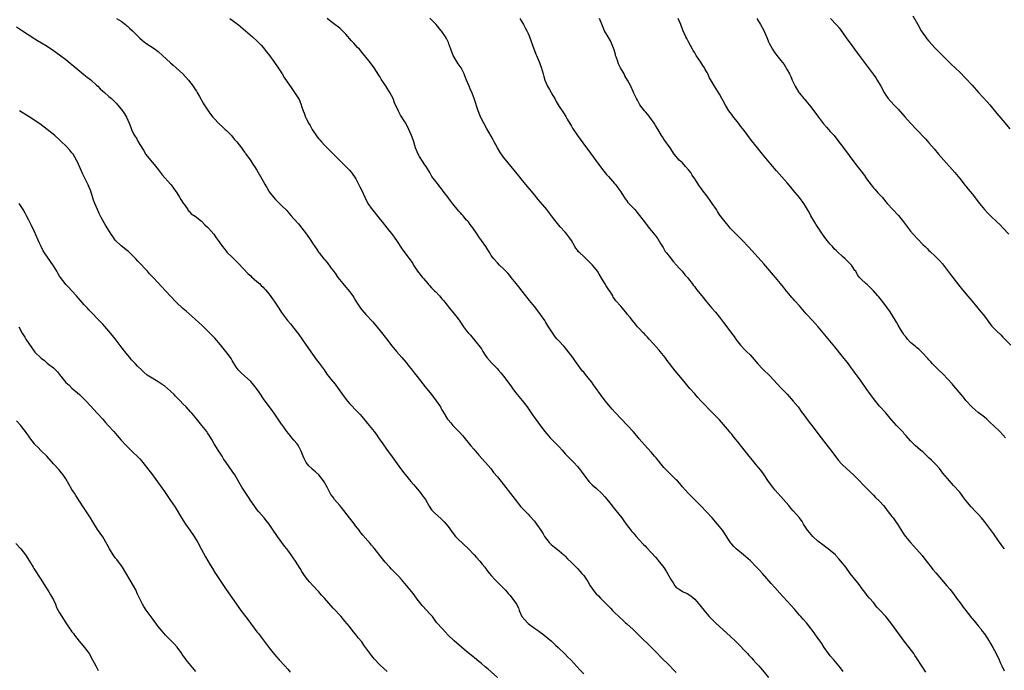
# Model space of a CAD drawing. Units: inches. Extents: x 2583000 to 2586000, y 1539000 to 1542000.
# Drawn here: x 2585264 to 2585583, y 1541244 to 1541455 of the extents above; entities that cross this region are included whole.
import ezdxf

# ---------------------------------------------------------------- set-up
doc = ezdxf.new("R2010")
doc.units = ezdxf.units.IN
doc.header["$MEASUREMENT"] = 0
doc.layers.add('LD25831539_10ft', color=133, linetype='Continuous')

msp = doc.modelspace()

# ---------------------------------------------------------------- linework, layer by layer
at = {"layer": 'LD25831539_10ft'}
for points, elevation in [([(2585295.45, 1541455), (2585297, 1541454.07), (2585298.38, 1541453), (2585298.71, 1541452.71), (2585299, 1541452.5), (2585299.75, 1541451.75), (2585300.59, 1541451), (2585301, 1541450.6), (2585302.77, 1541448.77), (2585303, 1541448.58), (2585303.83, 1541447.83), (2585305, 1541446.95), (2585308.01, 1541445), (2585308.57, 1541444.57), (2585309, 1541444.22), (2585310.42, 1541443), (2585313, 1541440.62), (2585313.85, 1541439.85), (2585314.82, 1541439), (2585317, 1541437), (2585318.83, 1541435), (2585320.34, 1541433), (2585321, 1541431.97), (2585321.36, 1541431.36), (2585321.59, 1541431), (2585322.35, 1541429.65), (2585323.51, 1541427.51), (2585323.83, 1541427), (2585325.15, 1541425), (2585325.95, 1541423.95), (2585326.71, 1541423), (2585327, 1541422.66), (2585328.76, 1541420.76), (2585329.79, 1541419.79), (2585330.71, 1541419), (2585331, 1541418.73), (2585332.74, 1541417), (2585333, 1541416.71), (2585333.77, 1541415.77), (2585334.44, 1541415), (2585336, 1541413), (2585336.4, 1541412.4), (2585337, 1541411.63), (2585337.25, 1541411.25), (2585337.45, 1541411), (2585338.57, 1541409.43), (2585339, 1541408.82), (2585339.72, 1541407.72), (2585340.23, 1541407), (2585341, 1541405.81), (2585343, 1541402.2), (2585343.69, 1541401), (2585344.19, 1541400.19), (2585344.88, 1541399), (2585345, 1541398.81), (2585346.38, 1541397), (2585347, 1541396.3), (2585349, 1541394.36), (2585350.66, 1541392.66), (2585351, 1541392.27), (2585351.61, 1541391.61), (2585352.12, 1541391), (2585353, 1541390.01), (2585354.43, 1541388.43), (2585355.61, 1541387), (2585357.08, 1541385), (2585358.44, 1541383), (2585358.68, 1541382.68), (2585359, 1541382.13), (2585359.78, 1541381), (2585360.33, 1541380.33), (2585361, 1541379.2), (2585361.14, 1541379), (2585362.72, 1541377), (2585362.87, 1541376.87), (2585363, 1541376.68), (2585363.8, 1541375.8), (2585365, 1541374.13), (2585365.5, 1541373.5), (2585365.83, 1541373), (2585366.35, 1541372.35), (2585367, 1541371.33), (2585367.24, 1541371), (2585368.86, 1541369), (2585369.86, 1541367.86), (2585370.58, 1541367), (2585371, 1541366.48), (2585372.11, 1541365), (2585372.47, 1541364.47), (2585373, 1541363.52), (2585373.31, 1541363), (2585374.59, 1541361), (2585375, 1541360.49), (2585376.35, 1541359), (2585378.58, 1541356.58), (2585379.51, 1541355.51), (2585381, 1541353.73), (2585383.05, 1541351.05), (2585384.81, 1541348.81), (2585386.32, 1541347), (2585388.04, 1541345), (2585389.38, 1541343.38), (2585389.72, 1541343), (2585390.28, 1541342.28), (2585391, 1541341.41), (2585392.04, 1541340.04), (2585393, 1541338.88), (2585395.54, 1541335.54), (2585397.59, 1541333), (2585399.17, 1541331), (2585400.5, 1541329), (2585400.68, 1541328.68), (2585401, 1541328.03), (2585401.37, 1541327.37), (2585402.84, 1541325), (2585403, 1541324.78), (2585403.85, 1541323.85), (2585404.59, 1541323), (2585405, 1541322.6), (2585406.77, 1541320.77), (2585407.69, 1541319.69), (2585410.39, 1541316.39), (2585411.31, 1541315.31), (2585413, 1541313.39), (2585415.17, 1541311), (2585416.84, 1541309), (2585417.79, 1541307.79), (2585419, 1541306.33), (2585421, 1541303.86), (2585424.78, 1541299), (2585426.66, 1541296.66), (2585427.61, 1541295.61), (2585429, 1541294.18), (2585429.57, 1541293.57), (2585431, 1541291.91), (2585431.72, 1541291), (2585433.1, 1541289), (2585433.81, 1541287.81), (2585434.32, 1541287), (2585435, 1541285.97), (2585435.82, 1541285), (2585436.44, 1541284.44), (2585437.52, 1541283.52), (2585439, 1541282.39), (2585440.6, 1541281), (2585441, 1541280.61), (2585441.79, 1541279.79), (2585443, 1541278.59), (2585445, 1541276.56), (2585445.74, 1541275.74), (2585446.44, 1541275), (2585447, 1541274.31), (2585447.95, 1541273), (2585448.35, 1541272.35), (2585449.1, 1541271), (2585450.49, 1541269), (2585451, 1541268.45), (2585451.77, 1541267.77), (2585452.48, 1541267), (2585454.71, 1541264.71), (2585455, 1541264.36), (2585455.7, 1541263.7), (2585456.29, 1541263), (2585457, 1541262.31), (2585458.39, 1541261), (2585459.79, 1541259.79), (2585460.6, 1541259), (2585461, 1541258.64), (2585463, 1541256.79), (2585464.9, 1541255), (2585469, 1541251.02), (2585470.98, 1541249), (2585471.95, 1541247.95), (2585474.89, 1541245), (2585475.93, 1541243.93), (2585477, 1541242.92)], 7760), ([(2585332.25, 1541455), (2585333, 1541454.45), (2585333.83, 1541453.83), (2585335, 1541452.9), (2585339.51, 1541449), (2585341, 1541447.68), (2585341.68, 1541447), (2585342.33, 1541446.33), (2585343, 1541445.58), (2585344.15, 1541444.15), (2585345.05, 1541443), (2585346.5, 1541441), (2585347.85, 1541439), (2585349.15, 1541437), (2585349.85, 1541435.85), (2585352.27, 1541432.27), (2585353.18, 1541431), (2585354.47, 1541429), (2585354.65, 1541428.65), (2585355.27, 1541427.27), (2585355.38, 1541427), (2585355.51, 1541426.49), (2585356.01, 1541425), (2585356.32, 1541424.32), (2585356.73, 1541423), (2585357, 1541422.51), (2585357.55, 1541421.55), (2585357.77, 1541421), (2585358.24, 1541420.24), (2585358.95, 1541419), (2585360.59, 1541416.59), (2585361, 1541416.05), (2585361.51, 1541415.51), (2585361.93, 1541415), (2585363, 1541413.8), (2585363.8, 1541413), (2585364.42, 1541412.42), (2585365, 1541411.81), (2585365.41, 1541411.41), (2585368.39, 1541408.39), (2585369, 1541407.83), (2585369.41, 1541407.41), (2585369.85, 1541407), (2585371, 1541405.79), (2585371.66, 1541405), (2585373.03, 1541403), (2585374.4, 1541400.4), (2585375, 1541399.14), (2585375.99, 1541397), (2585377.02, 1541395), (2585378.42, 1541393), (2585379, 1541392.25), (2585381, 1541389.77), (2585381.64, 1541389), (2585383.13, 1541387.13), (2585385, 1541384.85), (2585385.78, 1541383.78), (2585386.31, 1541383), (2585388.16, 1541380.16), (2585388.96, 1541379), (2585390.72, 1541376.72), (2585391, 1541376.28), (2585391.53, 1541375.53), (2585391.82, 1541375), (2585393.12, 1541373), (2585394.71, 1541371), (2585395, 1541370.61), (2585396.43, 1541369), (2585396.67, 1541368.67), (2585397, 1541368.37), (2585397.61, 1541367.61), (2585398.29, 1541367), (2585398.63, 1541366.63), (2585399, 1541366.31), (2585400.22, 1541365), (2585401, 1541364.11), (2585401.48, 1541363.48), (2585401.92, 1541363), (2585403.49, 1541361), (2585405, 1541359.18), (2585405.97, 1541357.97), (2585406.79, 1541356.8), (2585407.97, 1541355), (2585409, 1541353.67), (2585409.52, 1541353), (2585410.24, 1541352.24), (2585411.17, 1541351.17), (2585412.96, 1541348.96), (2585413.8, 1541347.8), (2585414.26, 1541347), (2585415, 1541345.82), (2585415.59, 1541345), (2585417.17, 1541343.17), (2585419, 1541341.32), (2585419.3, 1541341), (2585420.1, 1541340.1), (2585420.99, 1541339), (2585422.71, 1541336.71), (2585423.53, 1541335.53), (2585423.92, 1541335), (2585425, 1541333.62), (2585425.45, 1541333), (2585427, 1541331.11), (2585428.64, 1541329), (2585430.43, 1541326.43), (2585432.12, 1541324.12), (2585433, 1541322.87), (2585434.4, 1541321), (2585435, 1541320.25), (2585436.14, 1541319), (2585437, 1541318.12), (2585437.54, 1541317.54), (2585439, 1541316.06), (2585439.99, 1541315), (2585441, 1541313.85), (2585441.79, 1541313), (2585443, 1541311.73), (2585443.37, 1541311.37), (2585443.77, 1541311), (2585445, 1541309.72), (2585445.58, 1541309), (2585446.18, 1541308.18), (2585447, 1541306.99), (2585448.76, 1541304.76), (2585449, 1541304.54), (2585449.76, 1541303.76), (2585451, 1541302.71), (2585452.89, 1541300.89), (2585453.84, 1541299.84), (2585455, 1541298.5), (2585456.53, 1541296.53), (2585457, 1541295.95), (2585457.41, 1541295.41), (2585459.36, 1541293), (2585460.05, 1541292.05), (2585460.79, 1541291), (2585462.28, 1541289), (2585462.6, 1541288.6), (2585463, 1541288.15), (2585463.56, 1541287.56), (2585464.04, 1541287), (2585465, 1541285.96), (2585466.45, 1541284.45), (2585467, 1541283.84), (2585467.42, 1541283.42), (2585469, 1541281.66), (2585470.28, 1541280.28), (2585471, 1541279.41), (2585471.2, 1541279.2), (2585472.95, 1541276.95), (2585473.78, 1541275.78), (2585474.22, 1541275), (2585475, 1541273.48), (2585475.27, 1541273), (2585475.99, 1541271.99), (2585476.56, 1541271), (2585477, 1541270.5), (2585477.92, 1541269.92), (2585479, 1541269.15), (2585479.28, 1541269), (2585480.51, 1541268.51), (2585481.74, 1541267.74), (2585483, 1541266.66), (2585484.72, 1541264.72), (2585486.46, 1541262.46), (2585487, 1541261.82), (2585487.74, 1541261), (2585489, 1541259.74), (2585489.79, 1541259), (2585494.61, 1541254.61), (2585496.29, 1541253), (2585496.64, 1541252.64), (2585500.11, 1541249), (2585500.54, 1541248.54), (2585501, 1541248.08), (2585501.51, 1541247.51), (2585502.02, 1541247), (2585503, 1541245.93), (2585503.82, 1541245), (2585504.36, 1541244.36), (2585505, 1541243.65), (2585507, 1541241.27)], 7770), ([(2585531.22, 1541243.22), (2585530.35, 1541244.35), (2585529.79, 1541245), (2585528.14, 1541247), (2585527, 1541248.32), (2585526.45, 1541249), (2585525.05, 1541251), (2585524.25, 1541252.25), (2585523.7, 1541253), (2585523, 1541254.02), (2585521.72, 1541255.72), (2585520.84, 1541257), (2585519.23, 1541259), (2585518.18, 1541260.18), (2585517.47, 1541261), (2585517, 1541261.51), (2585515.38, 1541263.38), (2585513, 1541266.07), (2585510.63, 1541268.63), (2585509, 1541270.48), (2585507.78, 1541271.78), (2585505, 1541274.95), (2585504.02, 1541276.02), (2585503, 1541277.16), (2585501.06, 1541279.06), (2585498.85, 1541281), (2585497, 1541282.53), (2585496.47, 1541283), (2585495.71, 1541283.71), (2585495, 1541284.53), (2585494.77, 1541284.77), (2585494.6, 1541285), (2585493.97, 1541285.97), (2585493.23, 1541287.23), (2585492.44, 1541288.44), (2585492.03, 1541289), (2585490.38, 1541291), (2585488.65, 1541293), (2585486.83, 1541295), (2585484.96, 1541296.96), (2585481.97, 1541299.97), (2585480.9, 1541301), (2585479, 1541303.07), (2585478.15, 1541304.15), (2585477.39, 1541305), (2585477, 1541305.41), (2585475.39, 1541307), (2585475, 1541307.36), (2585474.17, 1541308.17), (2585473, 1541309.4), (2585471.66, 1541311), (2585470.47, 1541312.47), (2585470.02, 1541313), (2585469, 1541314.26), (2585467.69, 1541315.69), (2585465, 1541318.68), (2585464.74, 1541319), (2585463.01, 1541321), (2585461.14, 1541323.14), (2585457.2, 1541327.2), (2585456.25, 1541328.25), (2585453.97, 1541331), (2585452.41, 1541333), (2585451, 1541335.03), (2585450.17, 1541336.17), (2585449.59, 1541337), (2585449, 1541337.79), (2585447.54, 1541339.54), (2585447, 1541340.25), (2585446.65, 1541340.65), (2585445.75, 1541341.75), (2585444.09, 1541344.09), (2585443.46, 1541345), (2585441.53, 1541347.53), (2585440.61, 1541348.61), (2585440.22, 1541349), (2585439, 1541350.32), (2585438.39, 1541351), (2585437.75, 1541351.75), (2585436.87, 1541353), (2585435.6, 1541355), (2585434.63, 1541356.63), (2585434.35, 1541357), (2585433.04, 1541359), (2585431.5, 1541361), (2585431, 1541361.59), (2585429.47, 1541363.47), (2585427, 1541366.58), (2585425.93, 1541367.93), (2585425.12, 1541369), (2585423.52, 1541371), (2585423, 1541371.63), (2585422.36, 1541372.36), (2585421.75, 1541373), (2585421.41, 1541373.41), (2585421, 1541373.84), (2585419.68, 1541375), (2585419, 1541375.69), (2585417.84, 1541377), (2585417, 1541378.15), (2585416.53, 1541379), (2585415.92, 1541379.92), (2585415.26, 1541381), (2585413.83, 1541383), (2585413, 1541384.22), (2585412.43, 1541385), (2585411.05, 1541387.05), (2585410.21, 1541388.21), (2585409.58, 1541389), (2585409.31, 1541389.31), (2585409, 1541389.6), (2585407.85, 1541391), (2585407.43, 1541391.43), (2585407, 1541391.93), (2585406.47, 1541392.47), (2585405, 1541394.36), (2585404.43, 1541395), (2585403.8, 1541395.8), (2585403, 1541396.95), (2585401.4, 1541399), (2585401, 1541399.58), (2585400.38, 1541400.38), (2585399.87, 1541401), (2585397.78, 1541403.78), (2585397.08, 1541405), (2585395.85, 1541407), (2585395.49, 1541407.49), (2585394.67, 1541408.67), (2585393.74, 1541410.26), (2585393.29, 1541411), (2585393, 1541411.68), (2585392.48, 1541413), (2585392.21, 1541413.79), (2585391.86, 1541415), (2585391.65, 1541415.65), (2585391.13, 1541417), (2585390.27, 1541419), (2585389.25, 1541421), (2585389, 1541421.43), (2585387.59, 1541423.59), (2585387, 1541424.74), (2585386.9, 1541424.9), (2585385.67, 1541427.67), (2585385.14, 1541429), (2585384.08, 1541431), (2585382.9, 1541432.9), (2585381.33, 1541435.33), (2585381, 1541435.92), (2585380.58, 1541436.58), (2585379, 1541438.98), (2585378.11, 1541440.11), (2585377, 1541441.63), (2585375.9, 1541443), (2585375.48, 1541443.48), (2585375, 1541444.09), (2585374.23, 1541445), (2585373.62, 1541445.62), (2585372.41, 1541447), (2585371.72, 1541447.72), (2585369.84, 1541449.84), (2585368.72, 1541451), (2585367.85, 1541451.85), (2585367, 1541452.48), (2585366.72, 1541452.72), (2585365, 1541453.99), (2585363.81, 1541455)], 7780), ([(2585557.96, 1541243), (2585556.79, 1541244.79), (2585555, 1541247.61), (2585554.45, 1541248.45), (2585554.07, 1541249), (2585552.61, 1541251), (2585551, 1541253.1), (2585546.65, 1541259), (2585544.98, 1541261), (2585543, 1541263.17), (2585542.12, 1541264.12), (2585541, 1541265.54), (2585539.73, 1541267), (2585539, 1541267.9), (2585538.49, 1541268.49), (2585537, 1541270.5), (2585536.66, 1541271), (2585535.96, 1541271.95), (2585533.49, 1541275), (2585532.01, 1541277), (2585531, 1541278.32), (2585529.79, 1541279.79), (2585528.84, 1541280.84), (2585528.68, 1541281), (2585527, 1541282.45), (2585526.33, 1541283), (2585525.57, 1541283.57), (2585525, 1541283.92), (2585523, 1541285.52), (2585521.37, 1541287), (2585520.24, 1541288.24), (2585519.64, 1541289), (2585519, 1541290), (2585518.31, 1541291), (2585517.83, 1541291.83), (2585517, 1541292.99), (2585515, 1541295.31), (2585514.19, 1541296.19), (2585513.56, 1541297), (2585511.86, 1541299), (2585511, 1541299.92), (2585509, 1541302.14), (2585508.3, 1541303), (2585507, 1541304.83), (2585505.32, 1541307.32), (2585504.46, 1541308.46), (2585503, 1541310.23), (2585501.72, 1541311.72), (2585500.64, 1541313), (2585498.14, 1541316.14), (2585497, 1541317.64), (2585495.93, 1541319), (2585495.51, 1541319.51), (2585495, 1541320.15), (2585494.61, 1541320.61), (2585494.31, 1541321), (2585493, 1541322.56), (2585491, 1541324.81), (2585489, 1541326.91), (2585485.02, 1541331.01), (2585484.05, 1541332.05), (2585483, 1541333.21), (2585481.44, 1541335), (2585479, 1541337.9), (2585476.7, 1541340.7), (2585474.08, 1541344.08), (2585473.41, 1541345), (2585471.81, 1541347), (2585471.44, 1541347.44), (2585469.58, 1541349.58), (2585468.25, 1541351), (2585467.66, 1541351.66), (2585467, 1541352.31), (2585466.67, 1541352.67), (2585466.32, 1541353), (2585465, 1541354.41), (2585464.48, 1541355), (2585463.83, 1541355.83), (2585462.82, 1541357), (2585462.04, 1541358.04), (2585461.24, 1541359), (2585461, 1541359.31), (2585459.56, 1541361), (2585459, 1541361.7), (2585457.41, 1541363.41), (2585457, 1541364.11), (2585456.6, 1541364.6), (2585456.44, 1541365), (2585455.57, 1541366.43), (2585455.2, 1541367), (2585454.3, 1541368.3), (2585453.88, 1541369), (2585453, 1541370.4), (2585452.03, 1541372.03), (2585451.43, 1541373), (2585451, 1541373.58), (2585449.82, 1541375), (2585449.41, 1541375.41), (2585449, 1541375.87), (2585447, 1541377.82), (2585445.7, 1541379), (2585445.34, 1541379.34), (2585445, 1541379.83), (2585444.48, 1541380.48), (2585444.15, 1541381), (2585443, 1541383), (2585442.19, 1541384.19), (2585441.57, 1541385), (2585441, 1541385.67), (2585439.39, 1541387.39), (2585438.47, 1541388.47), (2585437.59, 1541389.59), (2585436.56, 1541391), (2585435.87, 1541391.87), (2585435.01, 1541393), (2585433, 1541395.4), (2585432.26, 1541396.26), (2585431, 1541397.83), (2585430.03, 1541399), (2585428.63, 1541400.63), (2585426.68, 1541403), (2585425.93, 1541403.93), (2585425, 1541405.13), (2585421, 1541410.03), (2585419.76, 1541411.76), (2585419.06, 1541413), (2585417.97, 1541415), (2585417.64, 1541415.64), (2585417, 1541416.8), (2585415.43, 1541419.43), (2585414.57, 1541421), (2585414.04, 1541422.04), (2585413.41, 1541423.41), (2585412.76, 1541425), (2585411.44, 1541429), (2585410.78, 1541430.78), (2585410.19, 1541432.19), (2585409.83, 1541433), (2585409, 1541434.94), (2585408.42, 1541436.42), (2585408.21, 1541437), (2585407.2, 1541439), (2585406.31, 1541440.31), (2585405, 1541442.4), (2585404.67, 1541443), (2585403.87, 1541445), (2585403.25, 1541446.75), (2585403.14, 1541447.14), (2585402.51, 1541448.51), (2585402.21, 1541449), (2585401, 1541450.72), (2585400.79, 1541451), (2585399.12, 1541453), (2585398.11, 1541454.11), (2585397.13, 1541455.13)], 7790), ([(2585426.33, 1541455), (2585427.47, 1541453), (2585427.97, 1541451.97), (2585428.52, 1541451), (2585429, 1541450.06), (2585429.31, 1541449.31), (2585429.41, 1541449), (2585429.85, 1541447.85), (2585430.37, 1541446.37), (2585431.45, 1541443.45), (2585431.67, 1541443), (2585432.66, 1541440.66), (2585433, 1541439.7), (2585433.21, 1541439.21), (2585433.85, 1541437), (2585434.12, 1541436.12), (2585434.42, 1541435), (2585435.3, 1541433), (2585435.94, 1541431.94), (2585437, 1541430), (2585437.61, 1541429), (2585438.06, 1541428.06), (2585439, 1541426.45), (2585439.97, 1541425), (2585440.42, 1541424.42), (2585441.19, 1541423.19), (2585441.66, 1541422.34), (2585443, 1541420.01), (2585443.38, 1541419.38), (2585444.97, 1541417), (2585445.8, 1541415.8), (2585446.67, 1541414.67), (2585447.88, 1541413), (2585449, 1541411.61), (2585449.25, 1541411.25), (2585450.96, 1541408.96), (2585451.77, 1541407.77), (2585453.48, 1541405.48), (2585454.4, 1541404.4), (2585455, 1541403.77), (2585457, 1541401.51), (2585457.41, 1541401), (2585458.08, 1541400.08), (2585459, 1541398.78), (2585460.47, 1541396.47), (2585461, 1541395.84), (2585461.35, 1541395.35), (2585463.54, 1541393), (2585465.12, 1541391.12), (2585467, 1541388.56), (2585468.23, 1541387), (2585469, 1541386.09), (2585469.88, 1541385), (2585470.37, 1541384.37), (2585471, 1541383.53), (2585471.94, 1541382.06), (2585472.58, 1541381), (2585472.73, 1541380.73), (2585473, 1541380.29), (2585473.45, 1541379.45), (2585473.82, 1541379), (2585475, 1541377.44), (2585476.1, 1541376.1), (2585477.11, 1541375), (2585477.98, 1541373.98), (2585478.9, 1541373), (2585479.86, 1541371.86), (2585480.67, 1541371), (2585481, 1541370.59), (2585482.2, 1541369), (2585482.52, 1541368.52), (2585483, 1541367.94), (2585483.37, 1541367.37), (2585483.71, 1541367), (2585485.16, 1541365.16), (2585485.3, 1541365), (2585486.91, 1541363), (2585488.6, 1541361), (2585489.72, 1541359.72), (2585491, 1541358.15), (2585492.36, 1541356.36), (2585493.38, 1541355), (2585494.98, 1541352.98), (2585495.84, 1541351.84), (2585496.38, 1541351), (2585497, 1541350.1), (2585497.87, 1541349), (2585499, 1541347.79), (2585499.42, 1541347.42), (2585499.83, 1541347), (2585501, 1541345.87), (2585502.35, 1541344.35), (2585503.45, 1541343), (2585505, 1541341.37), (2585507.45, 1541339), (2585511, 1541335.22), (2585513, 1541333.12), (2585515, 1541330.9), (2585516.54, 1541329), (2585517, 1541328.38), (2585517.57, 1541327.57), (2585518.02, 1541327), (2585518.42, 1541326.42), (2585520.11, 1541324.11), (2585520.96, 1541323), (2585524.07, 1541319), (2585527.11, 1541315.11), (2585528.81, 1541312.81), (2585529.68, 1541311.68), (2585530.6, 1541310.6), (2585531, 1541310.18), (2585532.26, 1541309), (2585534.47, 1541307), (2585536.51, 1541305), (2585537.7, 1541303.7), (2585538.46, 1541303), (2585539, 1541302.4), (2585540.7, 1541300.7), (2585541, 1541300.42), (2585541.68, 1541299.68), (2585543, 1541298.44), (2585544.25, 1541297), (2585545, 1541296.1), (2585545.44, 1541295.44), (2585547, 1541293.46), (2585547.35, 1541293), (2585548.02, 1541292.02), (2585548.8, 1541291), (2585551, 1541287.53), (2585551.39, 1541287), (2585552.97, 1541285), (2585553.96, 1541283.96), (2585556.8, 1541280.8), (2585557.67, 1541279.67), (2585558.52, 1541278.52), (2585559.7, 1541277), (2585560.29, 1541276.29), (2585561.23, 1541275.23), (2585563.05, 1541273), (2585564.79, 1541271), (2585565.83, 1541269.83), (2585567, 1541268.39), (2585567.98, 1541267), (2585569.46, 1541265), (2585570.09, 1541264.09), (2585570.99, 1541263), (2585572.52, 1541261), (2585572.72, 1541260.72), (2585573, 1541260.39), (2585573.62, 1541259.62), (2585575, 1541258), (2585575.8, 1541257), (2585576.3, 1541256.3), (2585577, 1541255.38), (2585577.75, 1541254.25), (2585578.55, 1541253), (2585579, 1541252.29), (2585579.76, 1541251), (2585580.83, 1541249), (2585581.77, 1541247), (2585582.13, 1541246.13), (2585582.67, 1541245), (2585583.39, 1541243.39)], 7800), ([(2585583.52, 1541283), (2585583, 1541283.65), (2585582.41, 1541284.41), (2585581.58, 1541285.58), (2585579.91, 1541287.91), (2585579, 1541289.23), (2585577.68, 1541291), (2585577, 1541291.89), (2585576.06, 1541293), (2585575, 1541294.18), (2585574.24, 1541295), (2585572.64, 1541296.64), (2585571, 1541298.65), (2585570.01, 1541300.01), (2585569, 1541301.35), (2585567, 1541303.57), (2585565.64, 1541305), (2585565, 1541305.75), (2585563.55, 1541307.55), (2585562.42, 1541309), (2585561, 1541310.58), (2585560.6, 1541311), (2585559.77, 1541311.77), (2585559, 1541312.53), (2585558.74, 1541312.74), (2585557, 1541314.4), (2585556.27, 1541315), (2585554.55, 1541316.55), (2585553, 1541318.06), (2585551.65, 1541319.65), (2585551, 1541320.33), (2585550.7, 1541320.7), (2585548.47, 1541323), (2585547, 1541324.67), (2585546.86, 1541324.86), (2585545, 1541327.1), (2585543, 1541329.3), (2585541, 1541331.74), (2585540.05, 1541333), (2585538.64, 1541335), (2585537, 1541337.41), (2585535.82, 1541339), (2585535.45, 1541339.45), (2585535, 1541340.1), (2585534.61, 1541340.61), (2585534.34, 1541341), (2585533.74, 1541341.74), (2585532.87, 1541343), (2585532.04, 1541344.04), (2585531, 1541345.41), (2585528.49, 1541348.49), (2585523.02, 1541355.02), (2585522.08, 1541356.08), (2585521.22, 1541357), (2585519.21, 1541359.21), (2585517, 1541361.74), (2585515.46, 1541363.46), (2585515, 1541364.05), (2585514.53, 1541364.53), (2585512.5, 1541367), (2585511.8, 1541367.8), (2585510.88, 1541369), (2585509.2, 1541371), (2585505.41, 1541375.41), (2585501.62, 1541379.62), (2585500.35, 1541381), (2585498.46, 1541383), (2585494.53, 1541387), (2585493.81, 1541387.81), (2585492.84, 1541389), (2585491.21, 1541391.21), (2585490.4, 1541392.4), (2585490.03, 1541393), (2585488.7, 1541395), (2585487.99, 1541395.99), (2585487.28, 1541397), (2585485.42, 1541399.42), (2585485, 1541400.04), (2585484.58, 1541400.58), (2585483.09, 1541403), (2585482.22, 1541404.22), (2585481.73, 1541405), (2585481, 1541405.93), (2585480.06, 1541407), (2585479, 1541408.13), (2585478.55, 1541408.55), (2585478.01, 1541409), (2585477, 1541410.17), (2585476.36, 1541411), (2585475.06, 1541413), (2585473, 1541415.88), (2585472.58, 1541416.58), (2585472.25, 1541417), (2585471, 1541419.12), (2585470.32, 1541420.32), (2585469.89, 1541421), (2585468.44, 1541423), (2585467.79, 1541423.79), (2585467, 1541424.69), (2585466.75, 1541425), (2585465.24, 1541427), (2585465, 1541427.39), (2585464.45, 1541428.45), (2585464.13, 1541429), (2585463.28, 1541430.72), (2585463, 1541431.32), (2585462.27, 1541433), (2585461.26, 1541435), (2585460.39, 1541436.39), (2585460.08, 1541437), (2585458.96, 1541439), (2585458.32, 1541440.32), (2585458.02, 1541441), (2585457.5, 1541442.5), (2585457.34, 1541443), (2585457.29, 1541443.29), (2585456.85, 1541444.85), (2585456.66, 1541445.34), (2585456.04, 1541447), (2585455.7, 1541447.7), (2585454.91, 1541449), (2585453.79, 1541451), (2585453.54, 1541451.54), (2585452.86, 1541453.14), (2585452.11, 1541455)], 7810), ([(2585583.83, 1541319), (2585583, 1541319.91), (2585581.96, 1541321), (2585579.94, 1541323), (2585579, 1541323.9), (2585577.78, 1541325), (2585577, 1541325.65), (2585575, 1541327.21), (2585573, 1541328.95), (2585571, 1541331.13), (2585570.17, 1541332.17), (2585569.4, 1541333), (2585567, 1541335.91), (2585566.5, 1541336.5), (2585565, 1541338.17), (2585563.58, 1541339.58), (2585562.08, 1541341), (2585561, 1541342.07), (2585560.13, 1541343), (2585559.61, 1541343.61), (2585559, 1541344.29), (2585558.68, 1541344.68), (2585558.36, 1541345), (2585557, 1541346.47), (2585556.43, 1541347), (2585555.72, 1541347.72), (2585555, 1541348.26), (2585554.63, 1541348.63), (2585554.09, 1541349), (2585553, 1541349.95), (2585552.03, 1541351), (2585551.6, 1541351.6), (2585551, 1541352.31), (2585550.75, 1541352.75), (2585550.56, 1541353), (2585549.8, 1541354.2), (2585549, 1541355.51), (2585548.48, 1541356.48), (2585546.92, 1541359), (2585546.17, 1541360.17), (2585545.59, 1541361), (2585545, 1541361.79), (2585543.61, 1541363.61), (2585542.71, 1541364.71), (2585542.45, 1541365), (2585541, 1541366.71), (2585539.85, 1541367.85), (2585539, 1541368.66), (2585538.56, 1541369), (2585537, 1541370.45), (2585536.51, 1541371), (2585535.83, 1541371.83), (2585535.23, 1541373), (2585535, 1541373.3), (2585534.3, 1541374.3), (2585533.84, 1541375), (2585531.84, 1541377), (2585531, 1541377.74), (2585529.3, 1541379.3), (2585529, 1541379.59), (2585528.3, 1541380.3), (2585527.67, 1541381), (2585527, 1541381.77), (2585526.44, 1541382.44), (2585525.57, 1541383.57), (2585524.51, 1541385), (2585523.13, 1541387), (2585522.31, 1541388.31), (2585521.86, 1541389), (2585520.71, 1541391), (2585520.13, 1541392.13), (2585519.63, 1541393), (2585519, 1541394.07), (2585518.4, 1541395), (2585517, 1541396.87), (2585515, 1541399.32), (2585514.23, 1541400.23), (2585513, 1541401.72), (2585509.57, 1541405.57), (2585507.7, 1541407.7), (2585506.61, 1541409), (2585505, 1541410.96), (2585504.09, 1541412.09), (2585503.41, 1541413), (2585501.43, 1541415.44), (2585500.23, 1541417), (2585499, 1541418.68), (2585497.99, 1541419.99), (2585497.23, 1541421), (2585495.34, 1541423.34), (2585495, 1541423.81), (2585494.48, 1541424.48), (2585494.12, 1541425), (2585493, 1541426.87), (2585492.22, 1541428.22), (2585491.82, 1541429), (2585491, 1541430.4), (2585489.4, 1541433), (2585487.78, 1541435.78), (2585487.22, 1541437), (2585487, 1541437.43), (2585486.44, 1541438.44), (2585486.16, 1541439), (2585485.69, 1541439.69), (2585485, 1541440.84), (2585483.5, 1541443), (2585483, 1541443.86), (2585482.55, 1541444.55), (2585482.34, 1541445), (2585481, 1541447.43), (2585480.45, 1541448.45), (2585480.18, 1541449), (2585479.2, 1541451.2), (2585478.5, 1541453), (2585477.68, 1541455)], 7820), ([(2585503.12, 1541455), (2585504.36, 1541453), (2585505.3, 1541451.3), (2585506.56, 1541448.56), (2585507, 1541447.4), (2585507.17, 1541447), (2585508.2, 1541445), (2585508.53, 1541444.53), (2585509, 1541443.83), (2585509.38, 1541443.38), (2585509.66, 1541443), (2585511, 1541441.35), (2585512.01, 1541440.01), (2585513, 1541438.36), (2585513.72, 1541437), (2585514.15, 1541436.15), (2585514.62, 1541435), (2585515.58, 1541433), (2585516.82, 1541431), (2585517, 1541430.75), (2585518.45, 1541429), (2585518.69, 1541428.69), (2585519.63, 1541427.63), (2585520.13, 1541427), (2585521, 1541425.87), (2585523.15, 1541423), (2585524.82, 1541420.82), (2585525.73, 1541419.73), (2585526.43, 1541419), (2585527, 1541418.34), (2585528.21, 1541417), (2585529.76, 1541415), (2585531.23, 1541413), (2585535, 1541408.03), (2585537.34, 1541405), (2585538.08, 1541404.08), (2585538.79, 1541403), (2585540.22, 1541401), (2585541, 1541400.02), (2585541.5, 1541399.5), (2585541.93, 1541399), (2585542.46, 1541398.46), (2585543.77, 1541397), (2585545.49, 1541395), (2585549.08, 1541391.08), (2585549.98, 1541389.98), (2585550.77, 1541389), (2585551.7, 1541387.7), (2585553, 1541385.98), (2585553.84, 1541385), (2585555.37, 1541383.37), (2585557, 1541381.73), (2585557.74, 1541381), (2585558.39, 1541380.39), (2585559, 1541379.79), (2585559.41, 1541379.41), (2585561, 1541377.9), (2585561.9, 1541377), (2585562.44, 1541376.44), (2585563.37, 1541375.37), (2585565.97, 1541371.97), (2585568.61, 1541368.61), (2585569.5, 1541367.5), (2585571, 1541365.7), (2585572.21, 1541364.21), (2585573, 1541363.27), (2585575.83, 1541359.83), (2585576.54, 1541359), (2585577, 1541358.41), (2585578.45, 1541356.45), (2585579.33, 1541355.33), (2585581, 1541353.58), (2585582.34, 1541352.34), (2585583, 1541351.64), (2585583.33, 1541351.33), (2585585.51, 1541349)], 7830), ([(2585527.08, 1541455), (2585529, 1541452.95), (2585529.91, 1541451.91), (2585531, 1541450.41), (2585532.36, 1541448.36), (2585534.06, 1541446.06), (2585534.89, 1541445), (2585536.34, 1541443), (2585537, 1541442.06), (2585540.91, 1541436.91), (2585541.75, 1541435.75), (2585542.25, 1541435), (2585543.43, 1541433), (2585544.46, 1541431), (2585545, 1541430.06), (2585545.76, 1541429), (2585547.62, 1541427), (2585549, 1541425.56), (2585551.13, 1541423.13), (2585553, 1541421.08), (2585555, 1541418.94), (2585557.9, 1541415.9), (2585559, 1541414.7), (2585560.71, 1541412.71), (2585562.09, 1541411), (2585563.79, 1541409), (2585567.37, 1541405), (2585569, 1541403.09), (2585570.79, 1541400.79), (2585571, 1541400.56), (2585571.67, 1541399.67), (2585573, 1541398.06), (2585575.36, 1541395), (2585577.01, 1541393), (2585577.97, 1541391.97), (2585579, 1541390.94), (2585581.05, 1541389.05), (2585582.07, 1541388.07), (2585583, 1541387.14), (2585584.88, 1541385)], 7840), ([(2585553.79, 1541455.79), (2585555.35, 1541453), (2585556.5, 1541451), (2585557, 1541450.22), (2585557.87, 1541449), (2585558.36, 1541448.36), (2585559, 1541447.59), (2585561, 1541445.4), (2585565.35, 1541441), (2585566.18, 1541440.18), (2585569, 1541437.56), (2585571, 1541435.56), (2585573, 1541433.39), (2585575.11, 1541431), (2585577.92, 1541427.92), (2585578.7, 1541427), (2585581, 1541424.15), (2585583, 1541421.85), (2585585.19, 1541419.19)], 7850), ([(2585263, 1541452.3), (2585265, 1541450.99), (2585268.59, 1541448.59), (2585269, 1541448.33), (2585269.86, 1541447.86), (2585271.11, 1541447.11), (2585273, 1541445.96), (2585275, 1541444.6), (2585277, 1541443.15), (2585279, 1541441.64), (2585280.45, 1541440.45), (2585281, 1541440.02), (2585282.2, 1541439), (2585284.82, 1541436.82), (2585285.94, 1541435.94), (2585287.09, 1541435.09), (2585289, 1541433.39), (2585289.4, 1541433), (2585290.18, 1541432.18), (2585291, 1541431.44), (2585291.51, 1541431), (2585293, 1541429.66), (2585293.38, 1541429.38), (2585293.81, 1541429), (2585294.42, 1541428.42), (2585295, 1541427.83), (2585295.42, 1541427.42), (2585295.81, 1541427), (2585297, 1541425.58), (2585297.43, 1541425), (2585298.06, 1541424.06), (2585298.65, 1541423), (2585299.52, 1541421), (2585299.95, 1541419.95), (2585300.31, 1541419), (2585301, 1541417.56), (2585301.3, 1541417), (2585301.99, 1541415.99), (2585302.51, 1541415), (2585302.7, 1541414.7), (2585303, 1541414.14), (2585304.23, 1541412.23), (2585305, 1541410.87), (2585306.45, 1541409), (2585307, 1541408.36), (2585307.65, 1541407.65), (2585309, 1541405.99), (2585310.31, 1541404.31), (2585313, 1541401.2), (2585313.16, 1541401), (2585313.94, 1541399.94), (2585315, 1541398.41), (2585315.86, 1541397), (2585316.26, 1541396.25), (2585317.07, 1541395.07), (2585317.59, 1541394.41), (2585318.58, 1541393), (2585318.73, 1541392.73), (2585319, 1541392.46), (2585319.68, 1541391.68), (2585321, 1541390.85), (2585323, 1541389.24), (2585324.11, 1541388.11), (2585325, 1541387.34), (2585325.33, 1541387), (2585327.05, 1541385), (2585327.8, 1541383.8), (2585328.43, 1541383), (2585329, 1541382.24), (2585329.82, 1541381), (2585330.34, 1541380.34), (2585331, 1541379.57), (2585331.25, 1541379.25), (2585331.5, 1541379), (2585333, 1541377.56), (2585335, 1541375.57), (2585338.18, 1541372.18), (2585339, 1541371.5), (2585339.25, 1541371.25), (2585341, 1541369.71), (2585341.78, 1541369), (2585342.39, 1541368.39), (2585343, 1541367.82), (2585343.4, 1541367.4), (2585343.76, 1541367), (2585345, 1541365.53), (2585346.05, 1541364.05), (2585346.83, 1541363), (2585348.15, 1541361), (2585349, 1541359.59), (2585349.24, 1541359.24), (2585350.96, 1541357), (2585351.93, 1541355.93), (2585353, 1541354.59), (2585354.55, 1541352.55), (2585357.02, 1541349.02), (2585359, 1541346.08), (2585360.3, 1541344.3), (2585361.18, 1541343.18), (2585362.76, 1541341), (2585363.66, 1541339.66), (2585364.21, 1541339), (2585365, 1541337.96), (2585366.34, 1541336.34), (2585367.32, 1541335), (2585368.72, 1541333), (2585370.22, 1541331), (2585371, 1541330.08), (2585373.53, 1541327.53), (2585374.51, 1541326.51), (2585375, 1541325.95), (2585377.42, 1541323), (2585379, 1541321), (2585379.86, 1541319.86), (2585380.47, 1541319), (2585381, 1541318.18), (2585381.79, 1541317), (2585383, 1541315.27), (2585384.85, 1541312.85), (2585387, 1541309.85), (2585388.21, 1541308.21), (2585390.88, 1541304.88), (2585391.8, 1541303.8), (2585392.51, 1541303), (2585393, 1541302.42), (2585394.19, 1541301), (2585394.54, 1541300.54), (2585395.63, 1541299), (2585396.87, 1541296.87), (2585397.68, 1541295.68), (2585398.27, 1541295), (2585398.64, 1541294.64), (2585400.74, 1541292.74), (2585401.76, 1541291.76), (2585402.43, 1541291), (2585403, 1541290.28), (2585404.37, 1541288.37), (2585405.46, 1541287), (2585406.2, 1541286.2), (2585409.61, 1541283), (2585411.5, 1541281), (2585412.19, 1541280.19), (2585413.28, 1541279), (2585414.04, 1541278.04), (2585414.95, 1541277), (2585415.8, 1541275.8), (2585416.46, 1541275), (2585417, 1541274.31), (2585418.15, 1541273), (2585419, 1541272.14), (2585421, 1541270.23), (2585421.59, 1541269.59), (2585422.52, 1541268.52), (2585423, 1541267.94), (2585423.75, 1541267), (2585425.19, 1541265), (2585425.81, 1541263.81), (2585426.11, 1541263), (2585426.98, 1541261), (2585427.94, 1541259.94), (2585428.74, 1541259), (2585429, 1541258.78), (2585431, 1541257.28), (2585432.35, 1541256.35), (2585433, 1541255.84), (2585433.51, 1541255.51), (2585434.17, 1541255), (2585436.54, 1541253), (2585437.8, 1541251.8), (2585438.69, 1541251), (2585441, 1541248.86), (2585441.9, 1541247.9), (2585442.86, 1541247), (2585445.75, 1541243.75), (2585447, 1541242.5)], 7750), ([(2585419, 1541241.25), (2585415.97, 1541243.97), (2585415, 1541244.76), (2585413.81, 1541245.81), (2585413, 1541246.46), (2585411.62, 1541247.62), (2585411, 1541248.08), (2585409, 1541249.71), (2585405, 1541253.2), (2585403.04, 1541255.04), (2585402.08, 1541256.08), (2585401.15, 1541257), (2585399.35, 1541259), (2585399, 1541259.46), (2585398.37, 1541260.37), (2585397.9, 1541261), (2585397.5, 1541261.5), (2585397, 1541262.01), (2585396.13, 1541263), (2585394.59, 1541264.59), (2585393, 1541266.65), (2585392.02, 1541268.02), (2585391.26, 1541269), (2585389, 1541271.75), (2585388.39, 1541272.39), (2585387.9, 1541273), (2585387, 1541273.98), (2585386.06, 1541275), (2585385.52, 1541275.52), (2585384.54, 1541276.54), (2585384.15, 1541277), (2585382.64, 1541278.64), (2585381.73, 1541279.73), (2585379, 1541283.21), (2585378.2, 1541284.2), (2585377.49, 1541285), (2585377, 1541285.6), (2585375.38, 1541287.38), (2585374.49, 1541288.49), (2585374.13, 1541289), (2585373, 1541290.45), (2585372.61, 1541291), (2585371, 1541293.02), (2585368.41, 1541296.41), (2585367.86, 1541297), (2585366.18, 1541299), (2585365.71, 1541299.71), (2585365, 1541300.66), (2585364.79, 1541301), (2585363.73, 1541303), (2585362.76, 1541304.76), (2585362.6, 1541305), (2585361.1, 1541307), (2585359.98, 1541307.98), (2585358.88, 1541308.88), (2585358.77, 1541309), (2585357.88, 1541309.87), (2585357.01, 1541311), (2585356.31, 1541312.31), (2585355.99, 1541313), (2585355.3, 1541314.7), (2585355.14, 1541315.14), (2585354.44, 1541316.44), (2585354.02, 1541317), (2585353, 1541318.23), (2585352.34, 1541319), (2585351.74, 1541319.74), (2585350.74, 1541321), (2585349.18, 1541323.18), (2585349, 1541323.45), (2585348.35, 1541324.35), (2585347.93, 1541325), (2585346.58, 1541327), (2585345.9, 1541327.9), (2585345.13, 1541329), (2585343.36, 1541331.36), (2585341.75, 1541333.75), (2585340.85, 1541335), (2585340.04, 1541336.04), (2585339, 1541337.24), (2585337, 1541339.1), (2585335.99, 1541339.99), (2585335, 1541340.9), (2585334.91, 1541341), (2585334.14, 1541342.14), (2585333, 1541344.06), (2585332.68, 1541344.68), (2585332.47, 1541345), (2585330.93, 1541347), (2585330.08, 1541348.08), (2585329.18, 1541349.18), (2585327.31, 1541351.31), (2585323.33, 1541355.33), (2585321, 1541357.48), (2585318.02, 1541360.02), (2585317, 1541360.95), (2585314.85, 1541363), (2585313, 1541364.91), (2585310.08, 1541368.08), (2585309, 1541369.21), (2585307.33, 1541371), (2585306.18, 1541372.18), (2585305.52, 1541373), (2585305, 1541373.53), (2585303, 1541375.68), (2585302.32, 1541376.32), (2585301.72, 1541377), (2585301, 1541377.77), (2585299.36, 1541379.36), (2585299, 1541379.67), (2585297, 1541381.25), (2585295.11, 1541383), (2585295, 1541383.14), (2585294.24, 1541384.24), (2585293.73, 1541385), (2585291.9, 1541387.9), (2585290.46, 1541390.46), (2585289.78, 1541391.78), (2585289.23, 1541393), (2585288.38, 1541395), (2585288.02, 1541396.02), (2585287.11, 1541399), (2585286.51, 1541400.51), (2585286.3, 1541401), (2585284.54, 1541404.54), (2585283, 1541408), (2585282.69, 1541408.69), (2585282.52, 1541409), (2585281.34, 1541411), (2585281, 1541411.46), (2585280.3, 1541412.3), (2585279, 1541413.68), (2585277.63, 1541415), (2585277, 1541415.59), (2585275.42, 1541417), (2585273, 1541418.98), (2585271, 1541420.46), (2585269, 1541421.84), (2585267.08, 1541423.08), (2585263.93, 1541425)], 7740), ([(2585383.2, 1541243.2), (2585382.17, 1541244.17), (2585381, 1541245.22), (2585379, 1541247.37), (2585378.28, 1541248.28), (2585377, 1541249.99), (2585375.73, 1541251.73), (2585375, 1541252.78), (2585373.99, 1541253.99), (2585373, 1541255.27), (2585372.2, 1541256.2), (2585371, 1541257.76), (2585369.54, 1541259.54), (2585368.28, 1541261), (2585365.74, 1541263.74), (2585362.9, 1541267), (2585361.99, 1541267.99), (2585361.09, 1541269), (2585359.12, 1541271.12), (2585358.14, 1541272.14), (2585357.44, 1541273), (2585357, 1541273.59), (2585355.99, 1541275), (2585355.61, 1541275.61), (2585355, 1541276.65), (2585353.49, 1541279), (2585353.28, 1541279.28), (2585353, 1541279.76), (2585352.14, 1541281), (2585351, 1541282.55), (2585350.66, 1541283), (2585349.89, 1541283.89), (2585347.64, 1541287), (2585346.3, 1541289), (2585344.94, 1541291), (2585344.09, 1541292.09), (2585343.34, 1541293), (2585341.61, 1541295), (2585341, 1541295.75), (2585340.05, 1541297), (2585339, 1541298.52), (2585338.04, 1541300.04), (2585337.37, 1541301), (2585336.08, 1541303), (2585333.79, 1541307), (2585333, 1541308.17), (2585331, 1541311), (2585330.2, 1541312.2), (2585329.71, 1541313), (2585328.4, 1541315), (2585327.88, 1541315.88), (2585327.17, 1541317), (2585326.4, 1541318.4), (2585325.63, 1541319.63), (2585325, 1541320.59), (2585324.71, 1541321), (2585323.17, 1541323), (2585321.54, 1541325), (2585319.86, 1541327), (2585319.46, 1541327.46), (2585318.05, 1541329), (2585317, 1541330.05), (2585316.1, 1541331), (2585315.54, 1541331.54), (2585315, 1541332.12), (2585314.55, 1541332.55), (2585314.14, 1541333), (2585313, 1541334.16), (2585312.03, 1541335), (2585311, 1541335.85), (2585310.3, 1541336.3), (2585309, 1541337.16), (2585308.6, 1541337.4), (2585307, 1541338.29), (2585305.35, 1541339.35), (2585304.26, 1541340.26), (2585303.54, 1541341), (2585302.22, 1541342.22), (2585301.57, 1541343), (2585301.28, 1541343.28), (2585300.33, 1541344.33), (2585299.81, 1541345), (2585299, 1541345.93), (2585297, 1541348.46), (2585295, 1541351.13), (2585294.17, 1541352.17), (2585293, 1541353.6), (2585291, 1541355.81), (2585289.79, 1541357), (2585287, 1541359.97), (2585286.52, 1541360.52), (2585286.08, 1541361), (2585285, 1541362.11), (2585283, 1541364.38), (2585282.5, 1541365), (2585281, 1541366.71), (2585279.9, 1541367.9), (2585279, 1541368.74), (2585278.76, 1541369), (2585277.25, 1541371), (2585277, 1541371.4), (2585276.43, 1541372.43), (2585276.1, 1541373), (2585275, 1541374.78), (2585272.12, 1541379), (2585271.68, 1541379.68), (2585271.02, 1541381), (2585270.38, 1541382.38), (2585269, 1541385.52), (2585267.87, 1541387.88), (2585267, 1541389.61), (2585266.26, 1541391), (2585265.81, 1541391.81), (2585265.13, 1541393), (2585263.86, 1541395)], 7730), ([(2585263.74, 1541355), (2585264.88, 1541352.88), (2585265.67, 1541351.67), (2585266.06, 1541351), (2585267, 1541349.55), (2585269, 1541346.82), (2585271, 1541344.82), (2585272.04, 1541344.04), (2585273, 1541343.22), (2585275, 1541341.64), (2585275.68, 1541341), (2585276.35, 1541340.35), (2585277, 1541339.48), (2585277.22, 1541339.22), (2585277.37, 1541339), (2585279, 1541336.96), (2585280.05, 1541336.05), (2585281, 1541335.14), (2585283.49, 1541333), (2585285, 1541331.53), (2585285.52, 1541331), (2585287, 1541329.41), (2585289.14, 1541327), (2585291, 1541325), (2585291.93, 1541323.93), (2585292.79, 1541323), (2585294.58, 1541321), (2585295.69, 1541319.69), (2585296.33, 1541319), (2585297, 1541318.22), (2585298.53, 1541316.53), (2585299.53, 1541315.53), (2585301, 1541314.17), (2585302.2, 1541313), (2585302.6, 1541312.6), (2585303, 1541312.16), (2585303.54, 1541311.54), (2585303.97, 1541311), (2585307.08, 1541307), (2585308.76, 1541304.76), (2585311, 1541301.58), (2585313, 1541298.69), (2585314.45, 1541296.45), (2585316.58, 1541293), (2585317.85, 1541291), (2585319.21, 1541289), (2585320.6, 1541287), (2585321.86, 1541285), (2585322.94, 1541283), (2585324.35, 1541280.35), (2585325.8, 1541277.8), (2585326.56, 1541276.56), (2585327.34, 1541275.34), (2585331, 1541269.83), (2585334.36, 1541265), (2585335.78, 1541263), (2585337.28, 1541261), (2585338.04, 1541260.04), (2585341, 1541256.1), (2585341.49, 1541255.49), (2585342.35, 1541254.35), (2585343.39, 1541253), (2585345, 1541250.88), (2585346.71, 1541248.71), (2585348.22, 1541247), (2585350.06, 1541245), (2585351, 1541243.93), (2585351.77, 1541243)], 7720), ([(2585321.22, 1541243.22), (2585318.46, 1541246.46), (2585318.06, 1541247), (2585317.59, 1541247.59), (2585316.76, 1541248.76), (2585316.62, 1541249), (2585315.09, 1541251.09), (2585314.15, 1541252.15), (2585313.27, 1541253), (2585311.31, 1541255), (2585310.24, 1541256.24), (2585309, 1541257.78), (2585307, 1541260.48), (2585305.1, 1541263.1), (2585304.29, 1541264.29), (2585303.86, 1541265), (2585302.86, 1541267), (2585302.31, 1541268.31), (2585301.69, 1541269.69), (2585301, 1541271), (2585297.38, 1541277), (2585295.52, 1541279.52), (2585295, 1541280.12), (2585294.35, 1541281), (2585293.19, 1541283), (2585292.45, 1541284.45), (2585291, 1541286.87), (2585290.12, 1541288.12), (2585289.31, 1541289.31), (2585287.77, 1541291.77), (2585287.01, 1541293), (2585284.58, 1541296.58), (2585282.24, 1541300.24), (2585281.78, 1541301), (2585281, 1541302.2), (2585279.96, 1541303.96), (2585279, 1541305.64), (2585278.11, 1541307), (2585277.63, 1541307.63), (2585276.72, 1541308.72), (2585275, 1541310.59), (2585272.87, 1541313), (2585271, 1541314.8), (2585269.92, 1541315.92), (2585269, 1541316.83), (2585268.84, 1541317), (2585267.32, 1541319), (2585267, 1541319.51), (2585266.4, 1541320.4), (2585265.92, 1541321), (2585265, 1541322.25), (2585264.41, 1541323), (2585263, 1541324.54)], 7710), ([(2585262.77, 1541284.77), (2585264.38, 1541283), (2585265.96, 1541281), (2585267.24, 1541279), (2585268.45, 1541277), (2585268.65, 1541276.65), (2585270.85, 1541273.15), (2585271.73, 1541271.73), (2585273.5, 1541269), (2585274.05, 1541268.05), (2585274.71, 1541267), (2585275, 1541266.4), (2585275.61, 1541265), (2585276.02, 1541264.02), (2585276.52, 1541263), (2585277, 1541262.24), (2585277.7, 1541261), (2585278.96, 1541259), (2585280.33, 1541257), (2585280.63, 1541256.63), (2585281, 1541256.1), (2585281.49, 1541255.49), (2585281.8, 1541255), (2585283.34, 1541253), (2585285.05, 1541251), (2585286.54, 1541249), (2585287.67, 1541247), (2585288.74, 1541245), (2585289.55, 1541243.55)], 7700)]:
    msp.add_lwpolyline(points, dxfattribs=dict(at, elevation=elevation))

doc.saveas('drawing.dxf')
